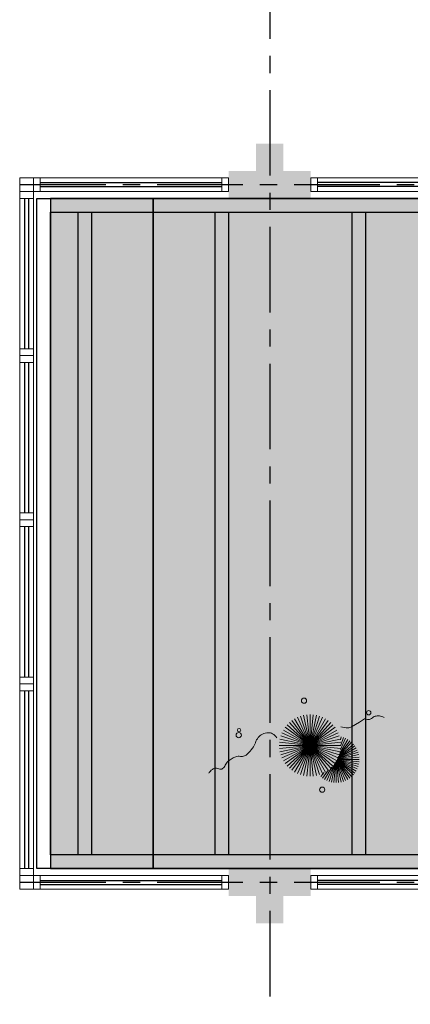
# Model space of a CAD drawing. Units: millimetres. Extents: x 2935 to 4359, y 1001 to 1425.
# Drawn here: x 3092 to 3095, y 1292 to 1299 of the extents above; entities that cross this region are included whole.
import ezdxf

# ---------------------------------------------------------------- set-up
doc = ezdxf.new("R2010")
doc.units = ezdxf.units.MM
for name, pattern in [('CONTINU', [0]), ('CONTINUO', [0]), ('HIDDEN', [0.375, 0.25, -0.125]), ('PL-POUSO-ARQ-EIXO$0$CENTER', [2, 1.25, -0.25, 0.25, -0.25]), ('TRACEJADA2', [0.375, 0.25, -0.125])]:
    doc.linetypes.add(name, pattern=pattern)
for name, color, linetype in [('_ARQ_VISTA02', 2, 'Continuous'), ('ARQ-MOB-DIV-DV1', 12, 'Continuous'), ('EIXO$0$A-EIXOS-PRI', 252, 'PL-POUSO-ARQ-EIXO$0$CENTER'), ('JARDIM', 64, 'CONTINUO'), ('OFC-MALL-ARQ-EX-1PV$0$A_HTC_1', 252, 'Continuous'), ('PERGOLA', 8, 'CONTINU'), ('PROJEÇÃO', 8, 'HIDDEN')]:
    doc.layers.add(name, color=color, linetype=linetype)
doc.layers.add('VERDE', color=82, linetype='Continuous', lineweight=5)
doc.layers.add('ÁRVORE', color=92, linetype='Continuous', lineweight=15)

# ---------------------------------------------------------------- blocks, each defined once
blk = doc.blocks.new('PERGOLA')
at = {"layer": 'PERGOLA'}
for p, q in [((109631.0825, -73524.0079), (109640.3825, -73524.0079)), ((109640.3825, -73524.0079), (109640.3825, -73528.9079)), ((109631.1825, -73524.1079), (109640.2825, -73524.1079)), ((109637.9825, -73528.8079), (109637.9825, -73524.1079)), ((109638.0825, -73528.8079), (109638.0825, -73524.1079)), ((109638.9825, -73528.8079), (109638.9825, -73524.1079)), ((109639.0825, -73528.8079), (109639.0825, -73524.1079)), ((109639.9825, -73528.8079), (109639.9825, -73524.1079)), ((109640.0825, -73528.8079), (109640.0825, -73524.1079)), ((109640.2825, -73524.1079), (109640.2825, -73528.8079)), ((109640.2825, -73528.8079), (109631.1825, -73528.8079)), ((109640.3825, -73528.9079), (109631.0825, -73528.9079))]:
    blk.add_line(p, q, dxfattribs=at)
blk = doc.blocks.new('VEG')
at = {"layer": 'VERDE'}
for p, q in [((-0.349, 0.193), (-0.54, 0.405)), ((-0.348, 0.195), (-0.516, 0.425)), ((-0.347, 0.197), (-0.489, 0.442)), ((-0.346, 0.198), (-0.461, 0.457)), ((-0.345, 0.2), (-0.432, 0.468)), ((-0.344, 0.203), (-0.402, 0.476)), ((-0.342, 0.206), (-0.371, 0.481)), ((-0.339, 0.21), (-0.339, 0.483)), ((-0.336, 0.216), (-0.308, 0.481)), ((-0.331, 0.224), (-0.277, 0.476)), ((-0.322, 0.236), (-0.247, 0.468)), ((-0.307, 0.255), (-0.217, 0.457)), ((-0.281, 0.283), (-0.189, 0.442)), ((-0.241, 0.318), (-0.163, 0.425)), ((-0.185, 0.353), (-0.139, 0.405)), ((0, 0), (-0.083, 0.391)), ((0, 0), (-0.042, 0.398)), ((0, 0), (0, 0.4)), ((0, 0), (0.042, 0.398)), ((0, 0), (0.083, 0.391)), ((-0.353, 0.187), (-0.625, 0.275)), ((-0.352, 0.188), (-0.613, 0.305)), ((-0.351, 0.189), (-0.599, 0.333)), ((-0.351, 0.191), (-0.582, 0.359)), ((-0.35, 0.192), (-0.562, 0.383)), ((0, 0), (-0.297, 0.268)), ((0, 0), (-0.268, 0.297)), ((0, 0), (-0.235, 0.324)), ((0, 0), (-0.2, 0.346)), ((0, 0), (-0.163, 0.365)), ((0, 0), (-0.124, 0.38)), ((0, 0), (0.124, 0.38)), ((0, 0), (0.163, 0.365)), ((0, 0), (0.2, 0.346)), ((0, 0), (0.235, 0.324)), ((0, 0), (0.268, 0.297)), ((0, 0), (0.297, 0.268)), ((-0.355, 0.183), (-0.639, 0.183)), ((-0.354, 0.184), (-0.638, 0.214)), ((-0.356, 0.181), (-0.638, 0.151)), ((-0.353, 0.186), (-0.633, 0.245)), ((-0.357, 0.179), (-0.633, 0.12)), ((-0.358, 0.176), (-0.625, 0.09)), ((-0.36, 0.173), (-0.613, 0.06)), ((-0.361, 0.17), (-0.599, 0.033)), ((-0.364, 0.165), (-0.582, 0.006)), ((-0.367, 0.158), (-0.562, -0.018)), ((-0.371, 0.147), (-0.54, -0.04)), ((-0.378, 0.129), (-0.516, -0.06)), ((0, 0), (-0.365, 0.163)), ((0, 0), (-0.346, 0.2)), ((0, 0), (-0.324, 0.235)), ((0, 0), (0.324, 0.235)), ((0, 0), (0.346, 0.2)), ((0, 0), (0.365, 0.163)), ((-0.387, 0.1), (-0.489, -0.077)), ((-0.396, 0.055), (-0.461, -0.092)), ((0, 0), (-0.4, 0)), ((0, 0), (-0.398, 0.042)), ((0, 0), (-0.398, -0.042)), ((0, 0), (-0.391, 0.083)), ((0, 0), (-0.391, -0.083)), ((0, 0), (-0.38, 0.124)), ((0, 0), (-0.38, -0.124)), ((0, 0), (-0.365, -0.163)), ((0, 0), (-0.346, -0.2)), ((0, 0), (-0.324, -0.235)), ((0, 0), (-0.297, -0.268)), ((0, 0), (-0.268, -0.297)), ((0, 0), (-0.235, -0.324)), ((0, 0), (-0.2, -0.346)), ((0, 0), (-0.163, -0.365)), ((0, 0), (-0.124, -0.38)), ((0, 0), (-0.083, -0.391)), ((0, 0), (-0.042, -0.398)), ((0, 0), (0.38, 0.124)), ((0, 0), (0.391, 0.083)), ((0, 0), (0.398, 0.042)), ((0, 0), (0, -0.4)), ((0, 0), (0.042, -0.398)), ((0, 0), (0.083, -0.391)), ((0, 0), (0.124, -0.38)), ((0, 0), (0.163, -0.365)), ((0, 0), (0.2, -0.346)), ((0, 0), (0.235, -0.324)), ((0, 0), (0.268, -0.297)), ((0, 0), (0.297, -0.268)), ((0, 0), (0.324, -0.235)), ((0, 0), (0.346, -0.2)), ((0, 0), (0.365, -0.163)), ((0, 0), (0.38, -0.124)), ((0, 0), (0.391, -0.083)), ((0, 0), (0.398, -0.042)), ((0, 0), (0.4, 0)), ((-0.4, -0.005), (-0.432, -0.103)), ((-0.394, -0.074), (-0.402, -0.111))]:
    blk.add_line(p, q, dxfattribs=at)
for points in [[(0.433, -0.1, 0.114957), (0.486, -0.152, 0.150048), (0.542, -0.165, 0.098072), (0.619, -0.146, 0.114783), (0.673, -0.103, 0.087794), (0.71, -0.035, -0.08299), (0.748, 0.037, -0.038464), (0.813, 0.111, -0.081037), (0.851, 0.137, -0.16839), (0.904, 0.143, 0.147538), (0.964, 0.147, 0.042387), (1.01, 0.169, 0.033514), (1.063, 0.206, 0.140942), (1.101, 0.257, -0.16076), (1.135, 0.302, -0.271218), (1.186, 0.305, 0.214533), (1.248, 0.302, 0.09377), (1.285, 0.324, 0.082811), (1.314, 0.363)], [(-0.399, -0.241, 0.073015), (-0.49, -0.228, 0.135968), (-0.539, -0.242), (-0.641, -0.304), (-0.708, -0.344, -0.291556), (-0.729, -0.343, 0.171709), (-0.762, -0.335, 0.170253), (-0.799, -0.351, -0.121136), (-0.847, -0.379, -0.102926), (-0.9, -0.383, -0.083885), (-0.961, -0.364)]]:
    blk.add_lwpolyline(points, format="xyb", dxfattribs=at)
for centre, radius in [((-0.158, 0.576), 0.0338), ((0.926, -0.134), 0.0339), ((0.922, -0.198), 0.0216), ((-0.762, -0.424), 0.0278), ((0.078, -0.581), 0.0338)]:
    blk.add_circle(centre, radius, dxfattribs=at)
blk = doc.blocks.new('JARDIMADM')
at = {"layer": 'ÁRVORE'}
h = blk.add_hatch(dxfattribs=at)
h.set_pattern_fill('AR-SAND', color=256, scale=0.004, angle=-90)
h.set_pattern_definition([(307.5, (0, 0), (0.195765294932, 0.006400125184), [0, -0.154432, 0, -0.17272, 0, -0.1651]), (277.5, (0, 0), (0.286730040227, -0.179809313255), [0, -0.083312, 0, -0.139192, 0, -0.05334]), (237.5, (2e-17, 0.12497), (0.000574873871, -0.316396948097), [0, -0.0508, 0, -0.18288, 0, -0.23876]), (227.5, (2e-17, 0.12497), (0.089171729303, -0.30542258099), [0, -0.0254, 0, -0.119888, 0, -0.13716])])
h.paths.add_polyline_path([(-2537045.9541, 1743331.0417), (-2537039.1541, 1743331.0417), (-2537039.1541, 1743335.9417), (-2537045.9541, 1743335.9417)])
at = {"layer": 'JARDIM'}
blk.add_lwpolyline([(-2537045.9541, 1743331.0417), (-2537039.1541, 1743331.0417), (-2537039.1541, 1743335.9417), (-2537045.9541, 1743335.9417)], close=True, dxfattribs=at)
at = {"layer": 'JARDIM', "linetype": 'CONTINUO', "xscale": 0.562436027026024, "yscale": 0.562436027026024, "zscale": 0.562436027026024}
blk.add_blockref('VEG', (-2537040.2987, 1743335.0407), dxfattribs=at)
blk = doc.blocks.new('esquadria 1.50')
at = {"layer": '_ARQ_VISTA02', "lineweight": 5}
for p, q in [((0, 0.1), (0.05, 0.1)), ((0, 0), (0, 0.1)), ((0.05, 0.1), (1.15, 0.1)), ((0.05, 0.1), (0.05, 0)), ((1.15, 0.1), (1.15, 0)), ((1.15, 0.1), (1.2, 0.1)), ((1.2, 0), (1.2, 0.1)), ((0.05, 0), (0, 0)), ((0.05, 0), (1.15, 0)), ((1.15, 0), (1.2, 0))]:
    blk.add_line(p, q, dxfattribs=at)
at = {"layer": 'OFC-MALL-ARQ-EX-1PV$0$A_HTC_1'}
for p, q in [((0.05, 0.0637), (1.15, 0.0637)), ((0.05, 0.0337), (1.15, 0.0337))]:
    blk.add_line(p, q, dxfattribs=at)

msp = doc.modelspace()

# ---------------------------------------------------------------- hatches: boundary and pattern name
at = {"layer": 'PROJEÇÃO'}
for points in [[(3094.0973, 1297.7689), (3093.8973, 1297.7689), (3093.8973, 1297.5689), (3093.6973, 1297.5689), (3093.6973, 1297.7689), (3093.4973, 1297.7689), (3093.4973, 1297.9689), (3093.6973, 1297.9689), (3093.6973, 1298.1689), (3093.8973, 1298.1689), (3093.8973, 1297.9689), (3094.0973, 1297.9689)], [(3094.0973, 1292.6689), (3093.8973, 1292.6689), (3093.8973, 1292.4689), (3093.6973, 1292.4689), (3093.6973, 1292.6689), (3093.4973, 1292.6689), (3093.4973, 1292.8689), (3093.6973, 1292.8689), (3093.6973, 1293.0689), (3093.8973, 1293.0689), (3093.8973, 1292.8689), (3094.0973, 1292.8689)]]:
    msp.add_hatch(color=252, dxfattribs=at).paths.add_polyline_path(points)
at = {"layer": 'ÁRVORE'}
h = msp.add_hatch(dxfattribs=at)
h.set_pattern_fill('AR-SAND', color=256, scale=0.002, angle=90)
h.set_pattern_definition([(127.5, (4418.965686, -1816.32844), (-0.0978826475, -0.0032000626), [0, -0.077216, 0, -0.08636, 0, -0.08255]), (97.5, (4418.96569, -1816.32844), (-0.14336502, 0.0899046566), [0, -0.041656, 0, -0.069596, 0, -0.02667]), (57.5, (4418.965686, -1816.39092), (-0.000287437, 0.158198474), [0, -0.0254, 0, -0.09144, 0, -0.11938]), (47.5, (4418.96569, -1816.39092), (-0.0445858647, 0.1527112905), [0, -0.0127, 0, -0.059944, 0, -0.06858])])
h.paths.add_polyline_path([(3092.9473, 1292.8689), (3092.9473, 1297.7689), (3092.1973, 1297.7689), (3092.1973, 1292.8689)])

# ---------------------------------------------------------------- linework, layer by layer
at = {"layer": '_ARQ_VISTA02', "lineweight": 5}
for p, q in [((3092.122, 1297.9189), (3092.072, 1297.9189)), ((3092.122, 1297.9189), (3093.4473, 1297.9189)), ((3092.122, 1297.8189), (3092.122, 1297.9189)), ((3093.4473, 1297.8189), (3093.4473, 1297.9189)), ((3093.4473, 1297.9189), (3093.4973, 1297.9189)), ((3093.4973, 1297.9189), (3093.4973, 1297.8189)), ((3093.4973, 1297.9189), (3093.4973, 1297.8189)), ((3092.072, 1297.8189), (3092.122, 1297.8189)), ((3092.122, 1297.8189), (3093.4473, 1297.8189)), ((3093.3973, 1297.8189), (3093.4973, 1297.8189)), ((3093.4473, 1297.8189), (3093.4973, 1297.8189)), ((3092.072, 1294.2189), (3091.972, 1294.2189, 0)), ((3091.972, 1294.1689, 0), (3091.972, 1294.2189, 0)), ((3092.072, 1294.2189), (3091.972, 1294.2189)), ((3092.072, 1294.1689), (3092.072, 1294.2189)), ((3091.972, 1292.8688), (3091.972, 1294.1689)), ((3091.972, 1294.1689), (3092.072, 1294.1689)), ((3092.072, 1292.8688), (3092.072, 1294.1689)), ((3091.972, 1292.8188), (3091.972, 1292.8688)), ((3091.972, 1292.8688), (3092.072, 1292.8688)), ((3092.072, 1292.8188), (3091.972, 1292.8188)), ((3092.072, 1292.8688), (3092.072, 1292.8188)), ((3092.072, 1292.8188), (3092.122, 1292.8188)), ((3092.072, 1292.7188), (3092.072, 1292.8188)), ((3092.122, 1292.8188), (3093.4473, 1292.8188)), ((3092.122, 1292.8188), (3092.122, 1292.7188)), ((3093.3973, 1292.8188), (3093.4973, 1292.8188)), ((3093.4473, 1292.8188), (3093.4473, 1292.7188)), ((3093.4473, 1292.8188), (3093.4973, 1292.8188)), ((3093.4973, 1292.7188), (3093.4973, 1292.8188)), ((3093.4973, 1292.7188), (3093.4973, 1292.8188)), ((3092.122, 1292.7188), (3092.072, 1292.7188)), ((3092.122, 1292.7188), (3093.4473, 1292.7188)), ((3093.4473, 1292.7188), (3093.4973, 1292.7188))]:
    msp.add_line(p, q, dxfattribs=at)
at = {"layer": '_ARQ_VISTA02', "lineweight": 5, "elevation": 0}
for points in [[(3092.072, 1297.9189), (3092.072, 1297.8189), (3091.972, 1297.8189), (3091.972, 1297.9189)], [(3092.072, 1292.7188), (3092.072, 1292.8188), (3091.972, 1292.8188), (3091.972, 1292.7188)]]:
    msp.add_lwpolyline(points, close=True, dxfattribs=at)
at = {"layer": 'EIXO$0$A-EIXOS-PRI', "ltscale": 0.5}
for p, q in [((3093.7973, 1311.5598), (3093.7973, 1279.1213)), ((3057.9761, 1297.8687), (3182.291, 1297.873)), ((3057.9761, 1292.7687), (3182.291, 1292.773))]:
    msp.add_line(p, q, dxfattribs=at)
at = {"layer": 'JARDIM', "linetype": 'CONTINUO'}
msp.add_lwpolyline([(3092.9473, 1292.8689), (3092.9473, 1297.7689), (3092.1973, 1297.7689), (3092.1973, 1292.8689)], close=True, dxfattribs=at)
at = {"layer": 'OFC-MALL-ARQ-EX-1PV$0$A_HTC_1'}
for p, q in [((3092.122, 1297.8852), (3093.4473, 1297.8852)), ((3092.122, 1297.8552), (3093.4473, 1297.8552)), ((3092.0083, 1292.8688), (3092.0083, 1294.1689)), ((3092.0383, 1292.8688), (3092.0383, 1294.1689)), ((3092.122, 1292.7825), (3093.4473, 1292.7825)), ((3092.122, 1292.7525), (3093.4473, 1292.7525))]:
    msp.add_line(p, q, dxfattribs=at)

# ---------------------------------------------------------------- block references
at = {"layer": 'ARQ-MOB-DIV-DV1'}
for p, rotation in [((3095.2973, 1297.9189), 180), ((3092.072, 1296.6189, 0), 90), ((3092.072, 1295.4189, 0), 90), ((3092.072, 1294.2189), 90)]:
    msp.add_blockref('esquadria 1.50', p, dxfattribs=dict(at, rotation=rotation))
at = {"layer": 'ARQ-MOB-DIV-DV1', "xscale": -1}
msp.add_blockref('esquadria 1.50', (3095.2973, 1292.7188), dxfattribs=at)
at = {"layer": 'JARDIM', "linetype": 'CONTINUO', "rotation": 180}
msp.add_blockref('JARDIMADM', (-2533946.2068, 1744628.8105), dxfattribs=at)
at = {"layer": 'PERGOLA', "linetype": 'TRACEJADA2', "zscale": 25.4, "rotation": 180}
msp.add_blockref('PERGOLA', (112732.4798, -72231.1391), dxfattribs=at)

doc.saveas('drawing.dxf')
